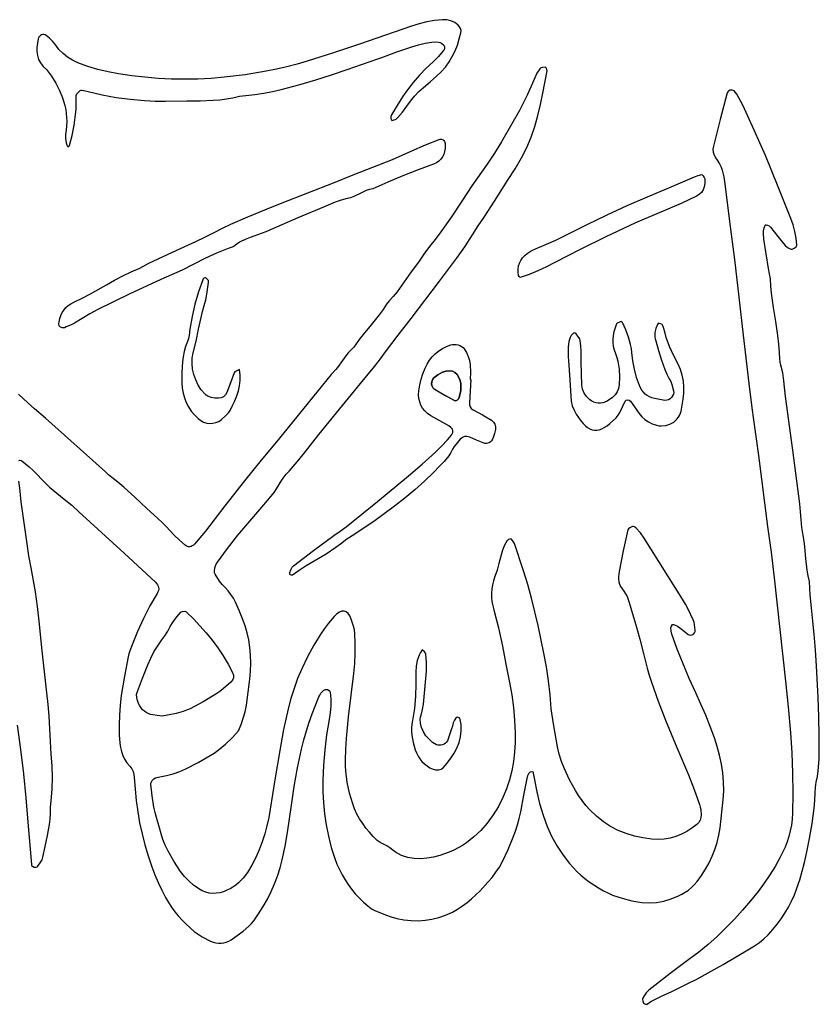
# Model space of a CAD drawing. Extents: x 113 to 287, y 150 to 450.
# Drawn here: x 262 to 287, y 382 to 413 of the extents above; entities that cross this region are included whole.
import ezdxf

# ---------------------------------------------------------------- set-up
doc = ezdxf.new("R2010")
doc.units = 0
doc.layers.add('LAYER_1', color=18, linetype='CONTINUOUS')

msp = doc.modelspace()

# ---------------------------------------------------------------- linework, layer by layer
at = {"layer": 'LAYER_1'}
for points in [[(263.276, 408.945), (263.306, 408.963), (263.326, 408.982), (263.406, 409.303), (263.472, 409.626), (263.517, 409.953), (263.529, 410.118), (263.533, 410.284), (263.534, 410.549), (263.555, 410.603), (263.604, 410.66), (263.663, 410.705), (263.69, 410.717), (263.713, 410.719), (263.812, 410.704), (263.91, 410.683), (264.127, 410.624), (264.345, 410.573), (264.785, 410.493), (265.229, 410.436), (265.677, 410.396), (266.01, 410.379), (266.342, 410.377), (267.006, 410.386), (267.421, 410.389), (267.836, 410.402), (268.043, 410.419), (268.249, 410.444), (268.454, 410.481), (268.658, 410.531), (268.756, 410.544), (268.857, 410.549), (269.138, 410.584), (269.417, 410.628), (269.694, 410.682), (269.969, 410.743), (270.515, 410.884), (271.057, 411.043), (271.546, 411.199), (272.032, 411.364), (273.003, 411.701), (273.127, 411.749), (273.595, 411.92), (274.066, 412.084), (274.272, 412.147), (274.481, 412.2), (274.694, 412.231), (274.801, 412.236), (274.911, 412.231), (274.953, 412.219), (274.996, 412.195), (275.07, 412.128), (275.094, 412.084), (275.095, 412.037), (275.08, 411.991), (275.052, 411.95), (274.899, 411.774), (274.82, 411.689), (274.735, 411.611), (274.514, 411.408), (274.306, 411.192), (274.111, 410.966), (273.925, 410.732), (273.791, 410.543), (273.667, 410.347), (273.426, 409.948), (273.409, 409.893), (273.41, 409.833), (273.426, 409.786), (273.437, 409.773), (273.451, 409.771), (273.543, 409.8), (273.585, 409.821), (273.619, 409.849), (273.772, 410.026), (273.908, 410.214), (274.022, 410.378), (274.149, 410.531), (274.287, 410.674), (274.436, 410.808), (274.636, 410.983), (274.836, 411.158), (274.988, 411.297), (275.121, 411.447), (275.236, 411.607), (275.335, 411.776), (275.42, 411.953), (275.493, 412.137), (275.554, 412.327), (275.607, 412.522), (275.612, 412.589), (275.596, 412.652), (275.563, 412.709), (275.518, 412.76), (275.41, 412.842), (275.292, 412.898), (275.165, 412.927), (275.03, 412.932), (274.781, 412.909), (274.536, 412.866), (274.295, 412.805), (274.057, 412.728), (272.426, 412.164), (271.607, 411.892), (270.784, 411.631), (270.463, 411.536), (270.14, 411.453), (269.816, 411.378), (269.491, 411.313), (268.837, 411.206), (268.18, 411.125), (267.765, 411.089), (267.35, 411.068), (266.935, 411.061), (266.521, 411.069), (266.106, 411.09), (265.692, 411.125), (265.278, 411.172), (264.866, 411.23), (264.54, 411.291), (264.218, 411.37), (263.9, 411.468), (263.587, 411.583), (263.419, 411.662), (263.266, 411.758), (263.125, 411.871), (262.995, 411.999), (262.891, 412.129), (262.789, 412.26), (262.695, 412.353), (262.594, 412.44), (262.561, 412.459), (262.524, 412.467), (262.485, 412.465), (262.446, 412.452), (262.41, 412.432), (262.379, 412.404), (262.356, 412.369), (262.342, 412.33), (262.318, 412.194), (262.304, 412.061), (262.304, 411.932), (262.32, 411.807), (262.355, 411.687), (262.412, 411.574), (262.494, 411.467), (262.604, 411.368), (262.758, 411.155), (262.896, 410.936), (263.014, 410.712), (263.11, 410.48), (263.181, 410.241), (263.206, 410.118), (263.224, 409.992), (263.235, 409.864), (263.237, 409.733), (263.231, 409.6), (263.216, 409.463), (263.202, 409.332), (263.202, 409.201), (263.224, 409.071), (263.246, 409.007)], [(285.108, 406.05), (285.094, 406.227), (285.094, 406.309), (285.117, 406.397), (285.152, 406.48), (285.163, 406.491), (285.18, 406.495), (285.227, 406.487), (285.279, 406.46), (285.322, 406.421), (285.545, 406.131), (285.773, 405.844), (285.848, 405.786), (285.937, 405.741), (285.964, 405.733), (285.996, 405.734), (286.064, 405.76), (286.119, 405.805), (286.135, 405.83), (286.14, 405.856), (286.122, 406.073), (286.082, 406.285), (286.025, 406.493), (285.952, 406.696), (285.561, 407.686), (285.159, 408.67), (284.809, 409.461), (284.448, 410.246), (284.261, 410.598), (284.223, 410.652), (284.174, 410.695), (284.116, 410.72), (284.085, 410.724), (284.057, 410.721), (283.999, 410.689), (283.975, 410.665), (283.961, 410.639), (283.74, 409.805), (283.526, 408.968), (283.512, 408.869), (283.519, 408.771), (283.549, 408.676), (283.603, 408.588), (283.667, 408.498), (283.722, 408.405), (283.767, 408.308), (283.804, 408.209), (283.857, 408.003), (283.89, 407.787), (284.036, 406.598), (284.187, 405.411), (284.322, 404.221), (284.458, 403.033), (284.637, 401.515), (284.73, 400.756), (284.838, 399.999), (284.943, 399.258), (285.035, 398.516), (285.125, 397.773), (285.225, 397.032), (285.334, 396.225), (285.432, 395.417), (285.608, 393.798), (285.79, 392.178), (285.874, 391.368), (285.943, 390.555), (285.983, 389.925), (286.011, 389.295), (286.022, 388.664), (286.011, 388.032), (285.998, 387.845), (285.974, 387.662), (285.939, 387.483), (285.895, 387.307), (285.839, 387.135), (285.774, 386.966), (285.699, 386.801), (285.615, 386.638), (285.459, 386.365), (285.293, 386.097), (285.117, 385.835), (284.928, 385.581), (284.687, 385.282), (284.439, 384.991), (284.184, 384.708), (283.919, 384.434), (283.645, 384.17), (283.36, 383.917), (283.064, 383.675), (282.755, 383.445), (282.17, 383.005), (281.595, 382.552), (281.504, 382.478), (281.422, 382.397), (281.353, 382.305), (281.327, 382.253), (281.306, 382.197), (281.307, 382.135), (281.318, 382.104), (281.334, 382.08), (281.393, 382.046), (281.425, 382.039), (281.448, 382.043), (281.566, 382.122), (281.688, 382.193), (281.941, 382.318), (282.198, 382.434), (282.451, 382.557), (282.721, 382.687), (282.988, 382.821), (283.829, 383.293), (284.663, 383.776), (284.818, 383.873), (284.968, 383.979), (285.111, 384.095), (285.242, 384.221), (285.387, 384.382), (285.523, 384.55), (285.651, 384.723), (285.769, 384.903), (285.878, 385.089), (285.977, 385.28), (286.066, 385.477), (286.145, 385.679), (286.235, 385.946), (286.314, 386.217), (286.384, 386.491), (286.444, 386.767), (286.537, 387.24), (286.621, 387.714), (286.685, 388.192), (286.706, 388.432), (286.718, 388.674), (286.729, 388.84), (286.755, 389.005), (286.787, 389.186), (286.811, 389.367), (286.84, 389.732), (286.849, 390.463), (286.837, 391.062), (286.812, 391.661), (286.759, 392.656), (286.727, 393.154), (286.689, 393.651), (286.646, 394.064), (286.599, 394.477), (286.561, 394.891), (286.55, 395.098), (286.546, 395.307), (286.499, 395.484), (286.466, 395.663), (286.425, 396.026), (286.393, 396.39), (286.371, 396.572), (286.339, 396.752), (286.301, 396.997), (286.278, 397.245), (286.26, 397.495), (286.235, 397.743), (286.013, 399.426), (285.791, 401.108), (285.736, 401.603), (285.7, 401.849), (285.644, 402.093), (285.624, 402.19), (285.615, 402.289), (285.602, 402.49), (285.578, 402.754), (285.55, 403.018), (285.482, 403.461), (285.407, 403.904), (285.345, 404.348), (285.324, 404.571), (285.313, 404.796), (285.29, 404.96), (285.256, 405.123)], [(275.111, 409.001), (275.108, 408.894), (275.094, 408.795), (275.068, 408.705), (275.029, 408.624), (274.978, 408.553), (274.915, 408.491), (274.838, 408.441), (274.748, 408.401), (274.264, 408.226), (273.784, 408.038), (273.31, 407.838), (272.842, 407.624), (272.735, 407.606), (272.633, 407.573), (272.439, 407.482), (272.246, 407.386), (272.145, 407.347), (272.038, 407.32), (271.848, 407.271), (271.661, 407.203), (271.291, 407.046), (270.493, 406.711), (269.824, 406.419), (269.486, 406.279), (269.144, 406.151), (268.988, 406.097), (268.833, 406.037), (268.684, 405.963), (268.613, 405.918), (268.545, 405.866), (268.492, 405.829), (268.433, 405.799), (268.307, 405.75), (267.936, 405.604), (267.573, 405.438), (266.862, 405.076), (266.529, 404.926), (266.192, 404.783), (265.2, 404.316), (264.213, 403.837), (263.967, 403.7), (263.725, 403.553), (263.481, 403.412), (263.355, 403.348), (263.225, 403.291), (263.163, 403.267), (263.131, 403.259), (263.101, 403.259), (263.046, 403.283), (263.005, 403.328), (262.991, 403.39), (262.996, 403.457), (263.022, 403.558), (263.057, 403.653), (263.1, 403.742), (263.153, 403.824), (263.215, 403.898), (263.287, 403.964), (263.369, 404.021), (263.461, 404.069), (263.725, 404.193), (263.982, 404.329), (264.487, 404.618), (264.74, 404.762), (264.997, 404.899), (265.259, 405.025), (265.529, 405.135), (265.815, 405.289), (266.105, 405.432), (266.694, 405.701), (267.284, 405.968), (267.576, 406.109), (267.863, 406.259), (268.122, 406.393), (268.384, 406.518), (268.918, 406.747), (269.458, 406.963), (269.997, 407.182), (270.801, 407.502), (271.607, 407.817), (272.224, 408.062), (272.842, 408.302), (273.458, 408.55), (273.763, 408.681), (274.065, 408.819), (274.493, 409.001), (274.926, 409.172), (274.959, 409.181), (274.991, 409.181), (275.021, 409.174), (275.048, 409.159), (275.071, 409.138), (275.089, 409.111), (275.101, 409.08), (275.106, 409.045)], [(277.466, 404.841), (277.432, 404.875), (277.414, 404.903), (277.4, 405.008), (277.401, 405.109), (277.416, 405.205), (277.444, 405.295), (277.485, 405.38), (277.539, 405.459), (277.606, 405.531), (277.685, 405.596), (277.809, 405.675), (277.943, 405.741), (278.221, 405.855), (278.585, 406.015), (278.942, 406.192), (279.564, 406.505), (280.19, 406.811), (280.821, 407.104), (281.462, 407.378), (282.196, 407.687), (282.928, 407.999), (283.05, 408.041), (283.167, 408.076), (283.209, 408.03), (283.237, 407.983), (283.254, 407.935), (283.262, 407.886), (283.257, 407.789), (283.239, 407.691), (283.206, 407.593), (283.152, 407.511), (283.08, 407.444), (282.995, 407.392), (282.513, 407.168), (282.026, 406.958), (281.551, 406.76), (281.081, 406.554), (280.148, 406.121), (279.347, 405.72), (278.551, 405.31), (278.287, 405.177), (278.019, 405.05), (277.745, 404.935)], [(268.657, 401.96), (268.556, 401.907), (268.515, 401.881), (268.49, 401.85), (268.374, 401.54), (268.259, 401.23), (268.217, 401.158), (268.158, 401.104), (268.084, 401.068), (267.999, 401.052), (267.881, 401.052), (267.769, 401.073), (267.665, 401.117), (267.616, 401.15), (267.571, 401.191), (267.46, 401.321), (267.365, 401.468), (267.286, 401.629), (267.227, 401.798), (267.187, 401.971), (267.169, 402.145), (267.174, 402.315), (267.204, 402.476), (267.295, 402.847), (267.373, 403.22), (267.453, 403.593), (267.5, 403.778), (267.553, 403.962), (267.598, 404.138), (267.63, 404.318), (267.683, 404.681), (267.688, 404.716), (267.681, 404.746), (267.645, 404.795), (267.599, 404.831), (267.569, 404.836), (267.543, 404.826), (267.521, 404.802), (267.504, 404.768), (267.371, 404.391), (267.262, 404.009), (267.174, 403.62), (267.105, 403.227), (267.081, 403.027), (267.063, 402.93), (267.032, 402.838), (266.969, 402.679), (266.923, 402.518), (266.89, 402.356), (266.869, 402.192), (266.852, 401.862), (266.854, 401.531), (266.864, 401.371), (266.889, 401.216), (266.931, 401.066), (266.987, 400.922), (267.059, 400.785), (267.146, 400.654), (267.248, 400.53), (267.364, 400.414), (267.445, 400.352), (267.534, 400.307), (267.629, 400.277), (267.726, 400.265), (267.824, 400.269), (267.92, 400.291), (268.011, 400.33), (268.095, 400.387), (268.244, 400.52), (268.31, 400.594), (268.365, 400.675), (268.444, 400.822), (268.516, 400.972), (268.577, 401.125), (268.626, 401.282), (268.661, 401.444), (268.68, 401.61), (268.679, 401.782)], [(278.983, 402.235), (279.023, 401.628), (279.051, 401.116), (279.066, 400.964), (279.1, 400.819), (279.153, 400.681), (279.224, 400.55), (279.369, 400.344), (279.44, 400.261), (279.51, 400.192), (279.58, 400.137), (279.65, 400.096), (279.721, 400.068), (279.793, 400.054), (279.867, 400.054), (279.943, 400.068), (280.022, 400.096), (280.104, 400.138), (280.189, 400.193), (280.279, 400.263), (280.473, 400.444), (280.536, 400.521), (280.587, 400.607), (280.76, 400.963), (280.791, 400.994), (280.835, 401.004), (280.883, 400.992), (280.923, 400.958), (281.193, 400.58), (281.279, 400.476), (281.378, 400.39), (281.488, 400.318), (281.606, 400.255), (281.675, 400.227), (281.745, 400.206), (281.816, 400.194), (281.888, 400.189), (282.029, 400.201), (282.162, 400.242), (282.224, 400.273), (282.282, 400.309), (282.336, 400.352), (282.384, 400.401), (282.427, 400.456), (282.463, 400.516), (282.491, 400.582), (282.512, 400.652), (282.55, 400.84), (282.579, 401.028), (282.597, 401.215), (282.599, 401.402), (282.585, 401.589), (282.55, 401.774), (282.492, 401.959), (282.408, 402.141), (282.272, 402.406), (282.15, 402.677), (282.049, 402.957), (282.009, 403.101), (281.976, 403.248), (281.953, 403.31), (281.915, 403.365), (281.87, 403.393), (281.816, 403.409), (281.79, 403.395), (281.768, 403.367), (281.721, 403.242), (281.693, 403.115), (281.689, 402.985), (281.698, 402.919), (281.716, 402.851), (281.808, 402.55), (281.9, 402.249), (282.006, 401.952), (282.07, 401.808), (282.143, 401.667), (282.186, 401.578), (282.22, 401.485), (282.275, 401.292), (282.281, 401.239), (282.27, 401.185), (282.246, 401.131), (282.21, 401.082), (282.166, 401.04), (282.115, 401.008), (282.06, 400.989), (282.004, 400.985), (281.842, 401.013), (281.681, 401.047), (281.595, 401.068), (281.518, 401.098), (281.449, 401.137), (281.387, 401.185), (281.332, 401.241), (281.283, 401.305), (281.241, 401.378), (281.204, 401.458), (281.114, 401.71), (281.047, 401.966), (281, 402.226), (280.969, 402.49), (280.953, 402.614), (280.93, 402.736), (280.865, 402.974), (280.779, 403.204), (280.677, 403.43), (280.654, 403.455), (280.628, 403.464), (280.512, 403.411), (280.488, 403.389), (280.471, 403.36), (280.407, 403.135), (280.386, 403.023), (280.375, 402.91), (280.374, 402.797), (280.385, 402.684), (280.411, 402.569), (280.452, 402.454), (280.496, 402.336), (280.529, 402.216), (280.553, 402.094), (280.568, 401.971), (280.579, 401.723), (280.571, 401.473), (280.551, 401.356), (280.508, 401.251), (280.444, 401.158), (280.358, 401.076), (280.194, 400.964), (280.123, 400.929), (280.053, 400.906), (279.983, 400.895), (279.914, 400.896), (279.844, 400.908), (279.776, 400.932), (279.708, 400.968), (279.641, 401.015), (279.542, 401.11), (279.467, 401.218), (279.418, 401.338), (279.395, 401.469), (279.385, 401.833), (279.382, 402.198), (279.374, 402.53), (279.365, 402.695), (279.35, 402.859), (279.332, 402.916), (279.299, 402.972), (279.217, 403.079), (279.193, 403.1), (279.166, 403.105), (279.137, 403.094), (279.106, 403.07), (279.062, 403.019), (279.03, 402.962), (279.007, 402.902), (278.993, 402.837), (278.972, 402.656), (278.965, 402.488), (278.969, 402.344)], [(275.919, 401.642), (275.892, 401.277), (275.87, 400.913), (275.875, 400.847), (275.894, 400.786), (275.93, 400.732), (275.985, 400.689), (276.277, 400.529), (276.565, 400.363), (276.629, 400.308), (276.67, 400.238), (276.69, 400.158), (276.689, 400.073), (276.66, 399.944), (276.616, 399.819), (276.592, 399.766), (276.563, 399.721), (276.529, 399.686), (276.491, 399.659), (276.449, 399.642), (276.404, 399.635), (276.357, 399.638), (276.308, 399.651), (276.094, 399.74), (275.881, 399.834), (275.795, 399.859), (275.719, 399.858), (275.65, 399.827), (275.586, 399.768), (275.455, 399.615), (275.393, 399.537), (275.343, 399.453), (275.285, 399.349), (275.221, 399.252), (275.076, 399.072), (274.916, 398.904), (274.752, 398.74), (274.459, 398.455), (274.156, 398.183), (273.844, 397.922), (273.526, 397.671), (273.2, 397.428), (272.869, 397.191), (272.196, 396.733), (272.082, 396.666), (272.025, 396.632), (271.972, 396.593), (271.831, 396.477), (271.685, 396.367), (271.382, 396.165), (270.751, 395.799), (270.531, 395.655), (270.316, 395.503), (270.289, 395.503), (270.259, 395.518), (270.237, 395.542), (270.23, 395.565), (270.279, 395.692), (270.308, 395.751), (270.348, 395.796), (270.983, 396.278), (271.623, 396.753), (271.814, 396.886), (272.002, 397.023), (272.983, 397.819), (273.96, 398.621), (274.39, 398.988), (274.812, 399.365), (275.001, 399.551), (275.182, 399.746), (275.261, 399.837), (275.316, 399.912), (275.347, 399.976), (275.354, 400.032), (275.336, 400.084), (275.292, 400.134), (275.224, 400.187), (275.13, 400.245), (274.666, 400.506), (274.561, 400.576), (274.474, 400.655), (274.403, 400.741), (274.349, 400.836), (274.311, 400.938), (274.287, 401.048), (274.279, 401.166), (274.284, 401.291), (274.311, 401.473), (274.356, 401.65), (274.413, 401.823), (274.479, 401.994), (274.543, 402.127), (274.618, 402.248), (274.705, 402.356), (274.802, 402.452), (274.91, 402.537), (275.028, 402.611), (275.155, 402.675), (275.291, 402.729), (275.345, 402.742), (275.402, 402.746), (275.461, 402.741), (275.519, 402.728), (275.575, 402.706), (275.627, 402.677), (275.672, 402.642), (275.708, 402.6), (275.78, 402.486), (275.837, 402.366), (275.876, 402.241), (275.896, 402.108), (275.901, 401.876), (275.898, 401.643)], [(275.603, 401.298), (275.607, 401.429), (275.601, 401.531), (275.573, 401.633), (275.534, 401.724), (275.483, 401.801), (275.419, 401.861), (275.342, 401.901), (275.252, 401.918), (275.147, 401.909), (275.027, 401.871), (274.954, 401.836), (274.885, 401.793), (274.755, 401.692), (274.724, 401.655), (274.702, 401.609), (274.69, 401.559), (274.687, 401.507), (274.694, 401.456), (274.71, 401.409), (274.735, 401.369), (274.77, 401.339), (275.399, 400.98), (275.439, 400.975), (275.486, 400.995), (275.527, 401.031), (275.55, 401.075)], [(275.603, 401.298), (275.55, 401.075), (275.527, 401.031), (275.486, 400.995), (275.439, 400.975), (275.418, 400.974), (275.399, 400.98), (275.082, 401.156), (274.77, 401.339), (274.735, 401.369), (274.71, 401.409), (274.694, 401.456), (274.687, 401.507), (274.69, 401.559), (274.702, 401.609), (274.724, 401.655), (274.755, 401.692), (274.885, 401.793), (274.954, 401.836), (275.027, 401.871), (275.147, 401.909), (275.252, 401.918), (275.342, 401.901), (275.419, 401.861), (275.483, 401.801), (275.534, 401.724), (275.573, 401.633), (275.601, 401.531), (275.607, 401.429)], [(266.229, 391.081), (266.078, 391.098), (265.944, 391.118), (265.869, 391.137), (265.798, 391.163), (265.733, 391.196), (265.674, 391.235), (265.62, 391.283), (265.571, 391.338), (265.529, 391.401), (265.493, 391.472), (265.456, 391.568), (265.434, 391.663), (265.431, 391.76), (265.455, 391.858), (265.614, 392.277), (265.779, 392.692), (265.872, 392.896), (265.975, 393.094), (266.092, 393.286), (266.226, 393.471), (266.32, 393.605), (266.405, 393.748), (266.486, 393.893), (266.573, 394.035), (266.691, 394.194), (266.822, 394.344), (266.844, 394.358), (266.874, 394.365), (266.939, 394.37), (266.97, 394.362), (266.997, 394.342), (267.211, 394.13), (267.417, 393.913), (267.615, 393.69), (267.804, 393.459), (267.982, 393.22), (268.148, 392.972), (268.301, 392.714), (268.438, 392.445), (268.465, 392.362), (268.465, 392.283), (268.439, 392.209), (268.383, 392.145), (268.156, 391.95), (268.039, 391.857), (267.917, 391.772), (267.516, 391.534), (267.106, 391.312), (267, 391.263), (266.891, 391.223), (266.67, 391.163), (266.447, 391.12)], [(274.389, 393.165), (274.337, 393.081), (274.295, 392.996), (274.234, 392.824), (274.201, 392.646), (274.192, 392.463), (274.192, 392.082), (274.179, 391.702), (274.146, 391.322), (274.12, 391.133), (274.086, 390.944), (274.068, 390.83), (274.059, 390.715), (274.058, 390.599), (274.066, 390.484), (274.103, 390.254), (274.168, 390.027), (274.21, 389.924), (274.259, 389.827), (274.317, 389.739), (274.384, 389.658), (274.459, 389.585), (274.542, 389.52), (274.634, 389.462), (274.734, 389.412), (274.811, 389.394), (274.899, 389.396), (274.982, 389.42), (275.017, 389.439), (275.045, 389.463), (275.174, 389.609), (275.29, 389.759), (275.393, 389.916), (275.479, 390.08), (275.546, 390.252), (275.593, 390.432), (275.617, 390.622), (275.616, 390.822), (275.575, 391.015), (275.554, 391.029), (275.523, 391.038), (275.488, 391.043), (275.461, 391.038), (275.401, 390.957), (275.364, 390.867), (275.338, 390.771), (275.31, 390.677), (275.249, 390.489), (275.181, 390.304), (275.157, 390.265), (275.121, 390.231), (275.077, 390.204), (275.028, 390.183), (274.976, 390.17), (274.925, 390.165), (274.877, 390.168), (274.836, 390.182), (274.715, 390.257), (274.605, 390.353), (274.509, 390.465), (274.431, 390.589), (274.372, 390.721), (274.338, 390.855), (274.33, 390.989), (274.338, 391.053), (274.353, 391.116), (274.399, 391.287), (274.431, 391.458), (274.467, 391.803), (274.489, 392.15), (274.52, 392.495), (274.53, 392.626), (274.529, 392.759), (274.507, 393.024), (274.492, 393.06), (274.462, 393.094)]]:
    msp.add_lwpolyline(points, close=True, dxfattribs=at)
for points in [[(261.737, 399.105), (261.771, 399.107), (261.805, 399.101), (261.831, 399.088), (262.064, 398.899), (262.176, 398.8), (262.279, 398.694), (262.485, 398.475), (262.701, 398.268), (262.927, 398.073), (263.162, 397.887), (263.393, 397.696), (263.616, 397.495), (265.042, 396.193), (266.02, 395.288), (266.089, 395.205), (266.111, 395.162), (266.122, 395.118), (266.125, 395.073), (266.118, 395.026), (266.101, 394.978), (266.075, 394.927), (265.85, 394.538), (265.645, 394.139), (265.459, 393.732), (265.29, 393.315), (265.217, 393.129), (265.185, 393.034), (265.161, 392.939), (265.046, 392.333), (264.994, 392.03), (264.949, 391.726), (264.913, 391.421), (264.889, 391.114), (264.878, 390.806), (264.883, 390.497), (264.905, 390.23), (264.926, 390.1), (264.957, 389.972), (264.999, 389.849), (265.055, 389.73), (265.126, 389.617), (265.215, 389.51), (265.279, 389.43), (265.322, 389.343), (265.347, 389.251), (265.358, 389.151), (265.38, 388.792), (265.415, 388.436), (265.464, 388.083), (265.526, 387.732), (265.601, 387.384), (265.69, 387.038), (265.792, 386.695), (265.909, 386.355), (266.003, 386.106), (266.106, 385.862), (266.218, 385.622), (266.341, 385.386), (266.43, 385.232), (266.526, 385.085), (266.629, 384.945), (266.739, 384.811), (266.856, 384.682), (266.978, 384.559), (267.241, 384.328), (267.36, 384.24), (267.487, 384.161), (267.753, 384.023), (267.834, 383.991), (267.917, 383.97), (268.001, 383.959), (268.084, 383.959), (268.166, 383.97), (268.245, 383.991), (268.321, 384.023), (268.394, 384.065), (268.585, 384.196), (268.773, 384.334), (268.949, 384.486), (269.03, 384.571), (269.105, 384.662), (269.259, 384.882), (269.402, 385.107), (269.532, 385.337), (269.651, 385.574), (269.757, 385.816), (269.851, 386.064), (269.932, 386.317), (270.001, 386.577), (270.09, 387), (270.163, 387.426), (270.286, 388.282), (270.377, 388.873), (270.481, 389.461), (270.607, 390.045), (270.68, 390.334), (270.76, 390.622), (270.847, 390.891), (270.942, 391.157), (271.145, 391.686), (271.174, 391.743), (271.212, 391.797), (271.303, 391.895), (271.327, 391.911), (271.358, 391.92), (271.421, 391.919), (271.471, 391.886), (271.49, 391.86), (271.5, 391.835), (271.521, 391.619), (271.522, 391.403), (271.504, 391.188), (271.468, 390.974), (271.387, 390.499), (271.332, 390.021), (271.298, 389.541), (271.277, 389.059), (271.275, 388.708), (271.29, 388.359), (271.325, 388.014), (271.379, 387.67), (271.451, 387.312), (271.539, 386.959), (271.65, 386.612), (271.717, 386.441), (271.793, 386.272), (271.877, 386.106), (271.969, 385.947), (272.069, 385.794), (272.176, 385.648), (272.291, 385.508), (272.414, 385.375), (272.545, 385.248), (272.685, 385.127), (272.791, 385.045), (272.846, 385.01), (272.905, 384.981), (273.244, 384.842), (273.416, 384.78), (273.591, 384.732), (273.816, 384.69), (274.039, 384.667), (274.26, 384.662), (274.479, 384.676), (274.697, 384.709), (274.913, 384.763), (275.126, 384.838), (275.338, 384.934), (275.501, 385.024), (275.655, 385.125), (275.801, 385.234), (275.941, 385.35), (276.205, 385.601), (276.453, 385.868), (276.583, 386.02), (276.705, 386.18), (276.816, 386.346), (276.912, 386.52), (277.089, 386.895), (277.249, 387.279), (277.319, 387.474), (277.382, 387.672), (277.437, 387.873), (277.483, 388.077), (277.582, 388.598), (277.68, 389.121), (277.706, 389.216), (277.747, 389.305), (277.764, 389.32), (277.791, 389.329), (277.862, 389.348), (277.917, 389.085), (277.988, 388.71), (278.075, 388.339), (278.182, 387.974), (278.245, 387.793), (278.316, 387.614), (278.462, 387.298), (278.626, 386.998), (278.81, 386.716), (279.015, 386.453), (279.126, 386.328), (279.243, 386.209), (279.366, 386.095), (279.495, 385.985), (279.63, 385.882), (279.771, 385.783), (279.92, 385.691), (280.075, 385.603), (280.218, 385.532), (280.364, 385.468), (280.661, 385.365), (280.965, 385.289), (281.277, 385.238), (281.51, 385.222), (281.742, 385.235), (281.971, 385.276), (282.196, 385.344), (282.426, 385.438), (282.535, 385.493), (282.64, 385.555), (282.741, 385.625), (282.837, 385.704), (282.927, 385.792), (283.012, 385.89), (283.152, 386.081), (283.278, 386.277), (283.39, 386.478), (283.488, 386.685), (283.571, 386.899), (283.64, 387.118), (283.695, 387.344), (283.734, 387.576), (283.768, 387.874), (283.804, 388.171), (283.837, 388.456), (283.85, 388.74), (283.844, 389.021), (283.82, 389.3), (283.779, 389.577), (283.722, 389.852), (283.648, 390.125), (283.559, 390.396), (283.426, 390.754), (283.285, 391.109), (283.135, 391.461), (282.977, 391.809), (282.77, 392.263), (282.574, 392.721), (282.39, 393.184), (282.221, 393.653), (282.197, 393.749), (282.189, 393.847), (282.208, 393.903), (282.246, 393.955), (282.274, 393.959), (282.31, 393.949), (282.396, 393.902), (282.478, 393.848), (282.605, 393.742), (282.734, 393.639), (282.761, 393.627), (282.794, 393.623), (282.86, 393.63), (282.907, 393.653), (282.937, 393.689), (282.951, 393.734), (282.952, 393.783), (282.937, 393.949), (282.922, 394.03), (282.896, 394.106), (282.738, 394.436), (282.652, 394.597), (282.559, 394.754), (281.35, 396.666), (281.234, 396.828), (281.107, 396.982), (281.051, 397.021), (281.019, 397.032), (280.993, 397.031), (280.902, 396.985), (280.865, 396.955), (280.845, 396.921), (280.7, 396.272), (280.567, 395.62), (280.548, 395.455), (280.551, 395.374), (280.562, 395.295), (280.584, 395.218), (280.616, 395.143), (280.659, 395.07), (280.715, 394.999), (280.772, 394.921), (280.817, 394.832), (280.886, 394.643), (280.993, 394.294), (281.095, 393.942), (281.219, 393.494), (281.329, 393.041), (281.443, 392.59), (281.509, 392.367), (281.583, 392.146), (281.795, 391.55), (282.019, 390.959), (282.381, 390.101), (282.745, 389.244), (282.925, 388.779), (283.091, 388.309), (283.113, 388.229), (283.127, 388.147), (283.138, 387.98), (283.13, 387.897), (283.106, 387.818), (283.065, 387.746), (283.006, 387.685), (282.85, 387.565), (282.688, 387.462), (282.521, 387.374), (282.348, 387.305), (282.169, 387.254), (281.983, 387.221), (281.791, 387.21), (281.593, 387.219), (281.314, 387.257), (281.046, 387.315), (280.787, 387.395), (280.539, 387.497), (280.301, 387.621), (280.074, 387.768), (279.858, 387.94), (279.652, 388.136), (279.523, 388.281), (279.404, 388.432), (279.295, 388.589), (279.195, 388.75), (279.014, 389.085), (278.852, 389.431), (278.762, 389.657), (278.691, 389.888), (278.634, 390.121), (278.588, 390.358), (278.512, 390.834), (278.435, 391.31), (278.402, 391.751), (278.352, 392.189), (278.287, 392.625), (278.21, 393.058), (278.027, 393.92), (277.823, 394.777), (277.705, 395.21), (277.571, 395.638), (277.29, 396.492), (277.259, 396.548), (277.218, 396.601), (277.192, 396.628), (277.167, 396.64), (277.101, 396.62), (277.072, 396.606), (277.052, 396.586), (276.973, 396.441), (276.912, 396.288), (276.797, 395.871), (276.738, 395.662), (276.671, 395.457), (276.629, 395.327), (276.597, 395.197), (276.577, 395.067), (276.567, 394.938), (276.568, 394.808), (276.58, 394.677), (276.603, 394.546), (276.637, 394.414), (276.714, 394.133), (276.783, 393.85), (276.905, 393.281), (277.017, 392.71), (277.134, 392.14), (277.206, 391.747), (277.255, 391.351), (277.286, 390.953), (277.305, 390.554), (277.307, 390.251), (277.291, 389.953), (277.256, 389.658), (277.202, 389.367), (277.128, 389.081), (277.033, 388.8), (276.917, 388.523), (276.779, 388.25), (276.614, 387.979), (276.432, 387.727), (276.232, 387.497), (276.013, 387.29), (275.897, 387.195), (275.776, 387.107), (275.65, 387.024), (275.519, 386.948), (275.382, 386.878), (275.241, 386.815), (275.095, 386.758), (274.943, 386.709), (274.74, 386.655), (274.537, 386.619), (274.335, 386.603), (274.135, 386.61), (273.938, 386.645), (273.84, 386.673), (273.745, 386.71), (273.65, 386.755), (273.557, 386.809), (273.465, 386.872), (273.375, 386.945), (273.28, 387.009), (273.176, 387.062), (273.072, 387.116), (272.981, 387.182), (272.856, 387.306), (272.737, 387.436), (272.626, 387.57), (272.523, 387.71), (272.428, 387.857), (272.344, 388.009), (272.271, 388.167), (272.21, 388.333), (272.113, 388.667), (272.041, 389.006), (271.997, 389.351), (271.987, 389.526), (271.984, 389.702), (271.992, 390.044), (272.013, 390.384), (272.079, 391.062), (272.163, 391.738), (272.247, 392.414), (272.275, 392.73), (272.289, 393.046), (272.29, 393.361), (272.281, 393.677), (272.267, 393.79), (272.24, 393.903), (272.164, 394.124), (272.117, 394.229), (272.064, 394.306), (272.005, 394.356), (271.941, 394.379), (271.87, 394.375), (271.794, 394.345), (271.712, 394.287), (271.624, 394.203), (271.45, 394.002), (271.324, 393.835), (271.206, 393.663), (270.99, 393.309), (270.795, 392.942), (270.615, 392.568), (270.483, 392.26), (270.37, 391.948), (270.271, 391.631), (270.185, 391.31), (270.042, 390.661), (269.92, 390.007), (269.771, 389.086), (269.625, 388.165), (269.576, 387.902), (269.518, 387.642), (269.45, 387.386), (269.371, 387.133), (269.279, 386.885), (269.172, 386.643), (269.048, 386.406), (268.906, 386.176), (268.773, 386.001), (268.623, 385.848), (268.541, 385.78), (268.454, 385.719), (268.361, 385.664), (268.263, 385.616), (268.152, 385.572), (268.04, 385.54), (267.93, 385.522), (267.819, 385.518), (267.709, 385.529), (267.6, 385.557), (267.491, 385.601), (267.382, 385.663), (267.219, 385.78), (267.069, 385.909), (266.933, 386.052), (266.81, 386.211), (266.599, 386.532), (266.502, 386.696), (266.412, 386.863), (266.33, 387.034), (266.258, 387.21), (266.198, 387.392), (266.15, 387.581), (266.059, 387.901), (266.01, 388.06), (265.97, 388.221), (265.914, 388.582), (265.873, 388.945), (265.884, 389.003), (265.92, 389.064), (265.971, 389.116), (266.024, 389.144), (266.154, 389.173), (266.37, 389.213), (266.579, 389.271), (266.782, 389.343), (266.979, 389.429), (267.361, 389.626), (267.735, 389.844), (267.862, 389.923), (267.984, 390.01), (268.215, 390.198), (268.428, 390.403), (268.627, 390.621), (268.711, 390.817), (268.778, 391.016), (268.832, 391.217), (268.874, 391.421), (268.935, 391.832), (268.983, 392.244), (269.003, 392.492), (269.01, 392.741), (269.003, 392.989), (268.985, 393.239), (268.954, 393.472), (268.904, 393.698), (268.837, 393.919), (268.755, 394.136), (268.647, 394.397), (268.532, 394.653), (268.465, 394.777), (268.391, 394.895), (268.305, 395.009), (268.206, 395.115), (268.117, 395.212), (268.036, 395.318), (267.89, 395.54), (267.874, 395.581), (267.869, 395.63), (267.881, 395.73), (267.913, 395.824), (267.964, 395.91), (268.278, 396.339), (268.609, 396.756), (269.297, 397.565), (269.6, 397.918), (269.742, 398.102), (269.869, 398.298), (269.948, 398.425), (270.033, 398.549), (270.125, 398.668), (270.223, 398.78), (270.464, 399.056), (270.696, 399.339), (271.15, 399.912), (271.798, 400.715), (272.453, 401.512), (272.853, 402.001), (273.047, 402.25), (273.234, 402.506), (273.635, 403.036), (274.046, 403.559), (274.929, 404.724), (275.465, 405.442), (275.723, 405.808), (275.969, 406.183), (276.15, 406.462), (276.336, 406.738), (276.663, 407.239), (277.092, 407.913), (277.303, 408.252), (277.504, 408.596), (277.669, 408.918), (277.807, 409.247), (277.923, 409.584), (278.021, 409.926), (278.105, 410.272), (278.177, 410.622), (278.307, 411.326), (278.305, 411.358), (278.293, 411.396), (278.276, 411.426), (278.262, 411.438), (278.161, 411.43), (278.116, 411.417), (278.083, 411.393), (277.99, 411.256), (277.92, 411.106), (277.813, 410.843), (277.696, 410.586), (277.438, 410.083), (277.16, 409.591), (276.873, 409.103), (276.654, 408.749), (276.424, 408.403), (275.951, 407.719), (275.629, 407.235), (275.308, 406.749), (274.976, 406.272), (274.802, 406.039), (274.621, 405.811), (274.442, 405.571), (274.269, 405.326), (274.046, 405.017), (273.827, 404.704), (273.6, 404.398), (273.48, 404.25), (273.353, 404.107), (273.308, 404.057), (273.269, 404.004), (273.162, 403.835), (273.045, 403.673), (272.794, 403.363), (272.539, 403.056), (272.417, 402.898), (272.302, 402.735), (272.232, 402.643), (272.152, 402.559), (272.069, 402.475), (271.992, 402.388), (271.842, 402.168), (271.767, 402.059), (271.682, 401.96), (271.534, 401.802), (271.395, 401.636), (271.126, 401.298), (269.868, 399.749), (269.338, 399.107), (268.813, 398.462), (268.2, 397.674), (267.59, 396.883), (267.246, 396.477), (267.213, 396.446), (267.177, 396.422), (267.14, 396.405), (267.101, 396.397), (267.062, 396.397), (267.023, 396.405), (266.986, 396.421), (266.951, 396.445), (266.776, 396.598), (266.607, 396.758), (266.356, 397.026), (266.23, 397.159), (266.097, 397.284), (265.741, 397.609), (265.389, 397.94), (265.03, 398.263), (264.845, 398.418), (264.654, 398.566), (264.552, 398.652), (264.454, 398.743), (262.57, 400.43), (262.231, 400.725), (261.891, 401.023), (261.725, 401.18)], [(261.683, 390.792), (261.789, 390.034), (261.882, 389.274), (261.96, 388.513), (262.018, 387.75), (262.129, 386.425), (262.138, 386.399), (262.16, 386.374), (262.214, 386.339), (262.278, 386.34), (262.308, 386.351), (262.329, 386.368), (262.428, 386.504), (262.468, 386.576), (262.493, 386.651), (262.562, 386.993), (262.634, 387.334), (262.694, 387.678), (262.714, 387.851), (262.726, 388.026), (262.732, 388.226), (262.747, 388.424), (262.781, 388.789), (262.791, 389.154), (262.781, 389.519), (262.755, 389.885), (262.717, 390.483), (262.685, 391.081), (262.652, 391.445), (262.612, 391.808), (262.465, 393.131), (262.374, 394.059), (262.322, 394.521), (262.256, 394.982), (262.118, 395.733), (262.05, 396.109), (261.992, 396.487), (261.813, 397.806), (261.788, 398.02), (261.768, 398.234), (261.736, 398.448)]]:
    msp.add_lwpolyline(points, dxfattribs=at)

doc.saveas('drawing.dxf')
